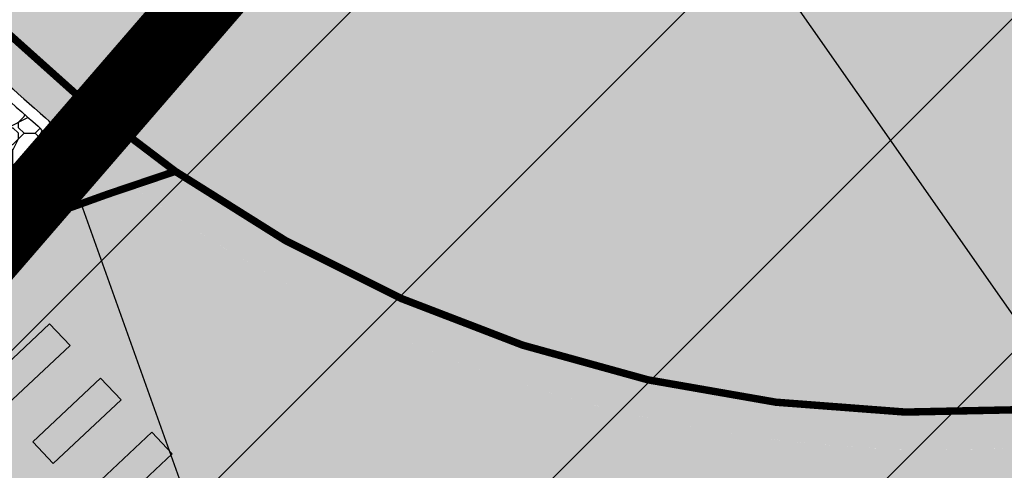
# Model space of a CAD drawing. Units: millimetres. Extents: x 1474 to 557623, y 859 to 6588792.
# Drawn here: x 9586 to 9599, y 11380 to 11386 of the extents above; entities that cross this region are included whole.
import ezdxf

# ---------------------------------------------------------------- set-up
doc = ezdxf.new("R2010")
doc.units = ezdxf.units.MM
doc.linetypes.add('DASHED', pattern=[19.049999999999997, 12.7, -6.35])
doc.linetypes.add('Tkm_923b', pattern=[2, 1, -1])
doc.layers.add('Level 1', color=24, linetype='Continuous', lineweight=0)
for name, color, linetype in [('OPT-tallinna väike ringtee', 1, 'Continuous'), ('tee', 252, 'Continuous'), ('TEE_LIIKLUSALA', 10, 'Continuous'), ('TL_katend_sillutis_munakivisillutis', 45, 'Continuous'), ('TL_L_kattemärgistus', 7, 'Continuous'), ('TL_tee_servajoon', 251, 'Continuous'), ('TL_tee_äk_ST_10cm', 251, 'Continuous')]:
    doc.layers.add(name, color=color, linetype=linetype)
doc.layers.add('TL_katend_AB_ST-3', color=7, linetype='Continuous', true_color=0xdfa9a4)
doc.layers.add('TL_katend_AB_ST-4', color=7, linetype='Continuous', true_color=0xd2c7a3)

# ---------------------------------------------------------------- blocks, each defined once
blk = doc.blocks.new('ringtee')
at = {"layer": 'TL_katend_AB_ST-3'}
h = blk.add_hatch(color=256, dxfattribs=at)
h.dxf.hatch_style = 1
edge = h.paths.add_edge_path()
edge.add_arc((547406.2726921098, 6584492.344374568), 1.993874096893705, 0, 360)
h.paths.add_polyline_path([(547083.4620066922, 6584310.412060495), (547083.5551009467, 6584310.384558525), (547083.5669202093, 6584310.465150359)])
h.paths.add_polyline_path([(547094.0515891754, 6584272.165531905), (547094.1049821487, 6584272.185048286), (547094.12629353, 6584272.181466128)])
h.paths.add_polyline_path([(547122.2738169223, 6584272.465239678), (547122.1682075997, 6584272.600845372), (547122.1541555398, 6584272.682669096)])
edge = h.paths.add_edge_path()
edge.add_line((547045.8021224332, 6584217.117866509), (546961.8340835843, 6584111.676872193))
edge.add_arc((546946.5800272357, 6584123.824454871), 19.50000000019422, 247.64787837223219, 321.46790277085205, ccw=False)
edge.add_line((546939.1642228627, 6584105.789604012), (546935.6042609332, 6584099.747432361))
edge.add_arc((546936.0349507942, 6584099.493740111), 0.4998534929256258, 60.8403104546349, 149.5003422695756, ccw=False)
edge.add_arc((546946.2721980197, 6584117.853667293), 20.52128248372895, 240.8569488774132, 290.8524302733375)
edge.add_arc((546953.9329604682, 6584097.742040062), 0.9999821434027842, -38.531817193803704, 110.8527103061947, ccw=False)
edge.add_line((546954.7152088444, 6584097.119102051), (546949.7292733128, 6584090.858124576))
edge.add_arc((546959.9845508933, 6584082.691324276), 13.1098186633877, 141.4679028464265, 171.3888356127463)
edge.add_arc((546946.0338289003, 6584084.803905939), 0.9999526121827824, 265.45255122378734, 351.3915153964188, ccw=False)
edge.add_line((546945.9545480042, 6584083.80710116), (546953.8923401561, 6584083.175825108))
edge.add_arc((546973.3569720048, 6584082.001897342), 19.49999998468481, 141.4679027487303, 176.5486255899748, ccw=False)
edge.add_line((546958.1029156729, 6584094.149480016), (547050.6571825049, 6584210.372438857))
edge.add_line((547050.6571825049, 6584210.372438857), (547045.8021224332, 6584217.117866509))
edge = h.paths.add_edge_path()
edge.add_arc((546926.0368394103, 6584578.925256196), 49.71977344703794, 173.0754505145961, 202.4451092545197)
edge.add_arc((546926.0368832577, 6584578.925150284), 49.71977353542107, 173.0739711326124, 202.4449771575377, ccw=False)
edge.add_arc((546858.4412535588, 6584588.019238397), 18.50000033083611, 350.3546546645113, 350.35832546337656, ccw=False)
edge = h.paths.add_edge_path()
edge.add_line((546846.541831924, 6584573.766058663), (546846.496884129, 6584573.891886905))
edge.add_arc((546858.4412537182, 6584588.019237481), 18.49999997803127, 229.3778670217596, 229.7862024941991, ccw=False)
edge.add_arc((546846.0709717954, 6584573.597860137), 0.5000000048848218, 19.65751415337752, 49.377866865795625, ccw=False)
edge = h.paths.add_edge_path()
edge.add_arc((546832.3684091972, 6584531.21716742), 50.50000013234288, 38.02297316763367, 48.91004575741735)
edge.add_arc((546866.1262013314, 6584570.101646358), 1.000000001381793, 118.13591066186709, 235.4576747020794, ccw=False)
edge.add_arc((546858.4412537143, 6584588.01923747), 18.4999999908726, 292.9490607243086, 293.2023972652283)
edge.add_arc((546866.1299533545, 6584570.099050947), 1.000000001607244, 113.5821089492609, 222.8351845420069)
edge.add_arc((546832.3682118157, 6584531.217419923), 50.50000008723858, 38.022609543389024, 49.1539887210306, ccw=False)
edge = h.paths.add_edge_path()
edge.add_arc((546853.3031750355, 6584559.10273936), 9.499999896368108, 56.61587336045022, 103.0085758739541)
edge.add_arc((546853.3030953597, 6584559.102720842), 9.500000005000672, 56.84053914915887, 103.00808253027702, ccw=False)
edge.add_arc((546831.424253888, 6584525.616659624), 49.50000000562471, 56.7973563257122, 56.84053937664481, ccw=False)
edge = h.paths.add_edge_path()
edge.add_arc((546920.6760686557, 6584582.262396946), 50.49999995913718, 202.0265323168196, 202.0520841963956)
edge.add_arc((546872.945468377, 6584562.927452472), 0.9980609833029289, 22.05420510428037, 22.62478138659141)
edge.add_line((546873.866722496, 6584563.311401133), (546873.8620493652, 6584563.323083501))
blk = doc.blocks.new('E_501_TEE_A_ACAD_1_FMEBLC8')
at = {"linetype": 'DASHED', "ltscale": 0.3, "true_color": 0x939598, "transparency": 33554687}
h = blk.add_hatch(color=252, dxfattribs=at)
h.dxf.hatch_style = 1
h.paths.add_polyline_path([(268.8845000006258, 294.7220000009984), (267.9555000029504, 291.1699999999255), (265.5615000016987, 288.1399999987334), (229.7954999990761, 245.9680000003427), (189.7745000012219, 198.7669999990612), (174.3354999981821, 179.7990000005811), (171.6285000033677, 176.4729999992996), (152.3705000020564, 152.8129999991506), (140.4494999982417, 138.1679999995977), (129.5575000010431, 125.1199999991804), (126.917500000447, 121.9570000004023), (91.00449999794364, 78.93799999915063), (83.07049999758601, 69.43399999849498), (75.32550000026822, 60.27999999932945), (67.14749999716878, 50.49499999918044), (65.09550000354648, 48.05500000156462), (60.74250000342727, 42.87699999846518), (39.0025000013411, 17.02000000141561), (31.72650000080466, 8.365000000223517), (22.04750000312924, -3.14500000141561), (17.23750000074506, -8.737999999895692), (-2.042500000447035, -31.15499999932945), (-8.703499998897314, -38.90000000037253), (-12.16549999639392, -42.92499999888241), (-16.3965000025928, -47.84399999864399), (-22.71449999883771, -55.81400000117719), (-27.61549999937415, -61.81400000117719), (-30.28849999979138, -65.57500000111759), (-30.55149999633431, -67.89899999834597), (-29.48249999806285, -70.30500000156462), (-19.64449999853969, -84.7240000013262), (-12.52050000056624, -95.41799999959767), (-5.346499998122454, -106.2139999996871), (5.459500003606081, -124.8300000000745), (17.64550000056624, -147.7550000008196), (29.49650000408292, -170.7330000009388), (32.6495000012219, -176.0319999996573), (38.46550000086427, -185.8050000015646), (41.74650000408292, -190.6650000009686), (51.72450000420213, -205.448999999091), (64.24650000408292, -221.64100000076), (69.7445000000298, -227.2909999992698), (75.20950000360608, -229.2829999979585), (78.59550000354648, -229.2849999982864), (88.72250000014901, -239.4639999996871), (88.24550000205636, -243.7929999995977), (89.97050000354648, -248.1469999980181), (114.5484999977052, -270.7449999991804), (125.0924999974668, -280.4399999994785), (132.4075000025332, -285.8129999991506), (135.5405000038445, -287.6830000001937), (139.8335000015795, -289.1029999982566), (142.6055000014603, -289.4539999980479), (144.7554999999702, -288.9029999990016), (149.5934999994934, -292.6630000006407), (153.5465000011027, -295.7359999995679), (153.5255000032485, -301.1390000004321), (155.7724999971688, -306.816000001505), (160.6844999976456, -311.0360000003129), (171.5205000005662, -316.5319999996573), (187.4134999997914, -330.1399999987334), (197.3974999971688, -338.1069999989122), (209.7645000033081, -342.5840000007302), (213.7975000031292, -342.3719999995083), (243.6414999999106, -305.4179999995977), (246.9805000014603, -300.6679999995977), (264.4475000016391, -279.6359999980778), (265.8424999974668, -277.9049999993294), (269.6165000014007, -273.2220000009984), (269.2605000026524, -270.2409999985248), (268.7844999991357, -268.4949999991804), (267.1964999996126, -267.3829999994487), (264.9745000042021, -270.5580000001937), (245.4475000016391, -254.8419999983162), (263.3874999992549, -232.8959999997169), (276.890499997884, -243.8879999984056), (282.1195000000298, -248.6509999986738), (273.7055000029504, -259.1280000004917), (274.3405000008643, -260.0809999983758), (275.9274999983609, -260.7160000000149), (279.5875000022352, -260.8509999979287), (310.6425000019372, -222.3190000001341), (309.265499997884, -217.5360000003129), (307.3605000041425, -214.996000001207), (188.6105000041425, -120.5470000002533), (152.2085000015795, -91.593999998644), (154.5304999984801, -88.9550000000745), (156.8654999993742, -86.30199999921024), (235.6135000027716, -149.0010000001639), (313.0755000002682, -210.7620000001043), (315.4035000018775, -211.8210000004619), (318.6065000034869, -212.4370000008494), (358.3965000025928, -163.0679999981076), (360.3424999974668, -164.593999998644), (363.5054999999702, -167.4759999979287), (271.4784999974072, -284.573999999091), (237.5054999999702, -328.2180000003427), (230.4395000003278, -335.8340000007302), (220.097500000149, -346.9390000011772), (212.3424999974668, -355.9850000012666), (201.2514999993145, -366.6940000001341), (193.3384999968112, -375.4999999981374), (175.8715000040829, -396.8140000011772), (151.2804999984801, -424.9209999982268), (141.5295000039041, -438.5869999993593), (133.0114999972284, -447.3580000009388), (129.9054999984801, -445.5329999979585), (126.5725000016391, -444.0279999990016), (136.1395000033081, -434.0910000000149), (145.8085000030696, -420.538999998942), (169.9204999990761, -393.6300000008196), (188.1624999977648, -371.8069999981672), (190.9705000035465, -368.323999999091), (195.6624999977648, -362.4799999985844), (196.1734999977052, -359.5090000014752), (195.3064999990165, -355.253999998793), (193.5615000016987, -351.3820000011474), (191.1315000019968, -348.7200000006706), (186.3965000025928, -344.9639999996871), (176.9955000020564, -338.551000000909), (174.3134999983013, -338.2000000011176), (170.874500002712, -338.9509999994189), (164.0735000036657, -333.0699999984354), (163.3834999985993, -329.6069999989122), (161.8415000028908, -325.1100000012666), (154.1985000036657, -318.6480000000447), (134.8035000003874, -301.9870000015944), (128.8864999972284, -296.8939999993891), (121.6395000033081, -295.8650000002235), (116.250499997288, -297.9300000015646), (112.2284999974072, -300.9830000009388), (105.7535000033677, -306.808999998495), (94.07449999824166, -316.3650000002235), (78.67449999973178, -327.9669999983162), (77.76149999722838, -331.4999999981374), (78.92049999907613, -334.906000001356), (80.88649999722838, -338.6749999988824), (81.12649999931455, -342.5699999984354), (80.09450000151992, -344.6419999990612), (78.2554999999702, -345.863999998197), (76.64350000396371, -345.6239999998361), (73.64550000056624, -343.5620000008494), (69.14849999919534, -340.6509999986738), (66.72949999943376, -340.1699999999255), (63.8534999974072, -341.2719999980181), (58.22149999812245, -345.3030000012368), (52.93650000169873, -349.6980000007898), (45.44350000098348, -355.4309999998659), (42.64749999716878, -351.0770000014454), (42.15650000050664, -347.8809999991208), (41.52249999716878, -344.128999998793), (42.59050000086427, -342.3389999996871), (44.8534999974072, -340.1579999979585), (55.13450000062585, -332.0820000004023), (59.75950000062585, -328.4480000007898), (85.58650000020862, -308.1589999999851), (87.58050000295043, -306.5789999980479), (96.00650000199676, -299.906000001356), (98.82849999889731, -301.1049999985844), (100.9005000032485, -300.8560000006109), (103.0865000002086, -300.363999998197), (105.0395000018179, -298.5329999979585), (107.1074999980628, -296.3369999993593), (109.1725000031292, -293.288999998942), (109.9714999981225, -290.4870000015944), (110.4194999970496, -288.2790000010282), (110.9005000032485, -285.9040000010282), (110.8944999985397, -283.4009999986738), (109.9965000040829, -281.5169999990612), (107.1285000033677, -278.3149999994785), (100.9705000035465, -271.8419999983162), (90.57550000026822, -262.5770000014454), (84.4864999987185, -258.301000000909), (81.25750000402331, -257.7970000002533), (79.81450000032783, -259.253999998793), (76.11549999937415, -262.988999998197), (69.61350000277162, -256.0259999986738), (72.88250000402331, -252.6419999990612), (64.00750000402331, -243.3870000001043), (61.43549999967217, -240.6469999980181), (56.73450000211596, -235.6379999984056), (46.30249999836087, -222.7249999996275), (37.75849999859929, -211.288999998942), (30.93350000306964, -200.8849999997765), (27.25350000336766, -203.7249999996275), (23.43250000104308, -199.1379999984056), (19.86449999734759, -194.8560000006109), (26.55350000038743, -187.5829999987036), (26.92749999836087, -185.8179999981076), (20.74850000068545, -175.5869999993593), (15.79250000044703, -165.9779999982566), (8.78550000116229, -152.3930000010878), (-3.282500002533197, -129.6879999991506), (-13.8424999974668, -111.496000001207), (-20.84649999812245, -100.9579999987036), (-27.90049999579787, -90.36799999885261), (-36.21550000086427, -78.496000001207), (-41.72250000014901, -70.40799999795854), (-44.7525000013411, -67.83499999903142), (-46.21849999949336, -71.378999998793), (-48.62149999663234, -77.59300000034273), (-51.59750000014901, -85.0259999986738), (-54.92449999973178, -90.14699999801815), (-59.28650000318885, -95.39199999906123), (-68.01449999585748, -105.0299999993294), (-76.17250000312924, -111.8670000005513), (-89.22650000080466, -121.0620000008494), (-103.1334999985993, -130.1309999991208), (-105.0454999990761, -127.198999999091), (-106.957499999553, -124.2669999990612), (-93.19249999895692, -115.2709999997169), (-76.43250000104308, -101.9209999982268), (-66.60449999943376, -91.99200000055134), (-58.35749999806285, -80.26699999906123), (-53.91150000318885, -68.96699999831617), (-52.73450000211596, -61.24800000153482), (-52.56550000235438, -57.31499999947846), (-52.57049999758601, -55.29900000058115), (-52.57349999621511, -53.91799999959767), (-52.89749999716878, -52.24200000055134), (-61.6385000012815, -38.38700000010431), (-84.29350000247359, -5.731999998912215), (-91.16949999704957, 5.160000002011657), (-98.3804999999702, 16.58400000073016), (-99.9754999987781, 19.95200000144541), (-119.4955000020564, 52.30700000189245), (-126.4864999987185, 60.15699999965727), (-131.1425000019372, 63.63200000114739), (-135.8874999992549, 66.66000000201166), (-141.7874999977648, 70.85400000028312), (-144.0285000018775, 73.86799999885261), (-146.4665000028908, 79.20900000073016), (-146.6034999974072, 82.41900000162423), (-149.5964999981225, 82.9660000000149), (-153.1214999966323, 83.19800000078976), (-149.4885000027716, 90.96199999935925), (-176.7244999967515, 133.6509999986738), (-180.6654999963939, 139.8279999997467), (-187.7335000000894, 150.9049999993294), (-190.0034999959171, 154.4749999996275), (-192.125499997288, 156.6879999991506), (-197.0954999960959, 164.9540000017732), (-201.027499999851, 172.371000001207), (-211.8864999972284, 188.0490000005811), (-219.3794999979436, 192.1710000019521), (-284.4285000003874, 143.5640000011772), (-285.7914999984205, 135.6480000000447), (-275.2134999968112, 119.2059999983758), (-261.8724999986589, 98.69600000046194), (-268.6315000019968, 93.22800000198185), (-272.4545000009239, 91.56000000052154), (-294.0144999958575, 127.2359999995679), (-295.1205000020564, 128.4660000000149), (-296.6434999965131, 128.6650000009686), (-298.6964999996126, 128.4570000004023), (-301.5535000003874, 126.9170000012964), (-304.4904999993742, 131.5059999991208), (-301.4784999974072, 133.0099999997765), (-300.9475000016391, 135.156000001356), (-300.7754999957979, 138.441000001505), (-303.5444999970496, 143.0299999993294), (-311.4134999997914, 142.3180000018328), (-312.8454999960959, 144.5539999995381), (-314.06950000301, 146.4579999987036), (-298.5294999964535, 149.3309999983758), (-294.0915000028908, 151.836000001058), (-293.2314999960363, 153.5279999990016), (-293.0954999960959, 155.948999999091), (-293.4354999996722, 158.39100000076), (-287.9754999987781, 162.4940000008792), (-285.6125000007451, 160.6100000012666), (-283.6825000010431, 159.4709999989718), (-257.7565000019968, 179.6729999985546), (-223.9564999975264, 207.01600000076), (-222.2664999999106, 210.2379999998957), (-222.5404999963939, 212.7409999985248), (-259.0575000010431, 269.0609999988228), (-260.8784999959171, 271.2900000009686), (-263.4934999980032, 269.926000000909), (-266.2534999959171, 274.2570000011474), (-264.5344999991357, 275.7649999987334), (-268.4424999989569, 280.5499999988824), (-270.6624999977648, 283.2730000000447), (-331.69450000301, 234.761000001803), (-347.957499999553, 223.2700000014156), (-349.070499997586, 216.7209999989718), (-351.5194999985397, 214.7240000013262), (-355.7715000025928, 211.4210000019521), (-361.9534999988973, 221.0470000002533), (-363.5054999999702, 223.4639999996871), (-357.5604999996722, 227.9170000012964), (-333.984500002116, 245.7200000006706), (-275.8244999982417, 291.6870000008494), (-302.1514999978244, 331.9740000013262), (-303.0915000028908, 332.0140000004321), (-310.4924999959767, 343.6150000002235), (-300.4484999962151, 346.9240000005811), (-297.0465000011027, 348.0449999999255), (-254.9075000025332, 376.0680000018328), (-252.7895000018179, 378.9579999987036), (-245.6584999971092, 384.3990000020713), (-239.6825000010431, 375.0649999994785), (-234.7984999977052, 367.3309999983758), (-247.8225000016391, 358.6170000005513), (-272.777499999851, 341.9240000005811), (-273.4405000023544, 342.6980000007898), (-281.3375000022352, 337.9769999999553), (-284.4534999988973, 342.371000001207), (-286.777499999851, 340.5600000005215), (-288.1125000007451, 338.1430000010878), (-288.7314999960363, 335.1019999999553), (-288.3674999959767, 332.5999999996275), (-264.4115000031888, 296.003999998793), (-258.9974999986589, 287.3450000006706), (-250.5114999972284, 274.2200000006706), (-247.5135000012815, 274.0820000004023), (-244.9934999980032, 275.0050000008196), (-240.3995000012219, 278.6370000001043), (-236.8384999968112, 273.0849999990314), (-240.3934999965131, 270.4509999994189), (-244.9695000015199, 267.066000001505), (-244.8134999983013, 266.1239999998361), (-217.6495000012219, 223.3899999987334), (-214.8674999959767, 219.1060000006109), (-201.8155000023544, 222.1899999994785), (-143.81950000301, 265.4700000006706), (-129.2745000012219, 276.5000000018626), (-118.6865000016987, 285.9309999998659), (-113.4145000018179, 291.2830000016838), (-114.0934999994934, 294.4630000013858), (-106.9524999968708, 300.9220000002533), (-104.8824999965727, 299.5530000012368), (-102.7324999980628, 301.6370000001043), (-98.2335000000894, 305.0479999985546), (-100.0734999962151, 307.4590000007302), (-96.71849999949336, 310.7370000015944), (-94.02949999645352, 308.0000000018626), (-67.73850000277162, 332.531000001356), (-68.08750000223517, 334.3560000006109), (-68.66649999842048, 335.816000001505), (-70.05249999836087, 337.5169999990612), (-67.30450000241399, 340.2240000013262), (-59.23249999806285, 347.8219999987632), (-55.80149999633431, 344.4080000016838), (-37.87050000205636, 360.7240000013262), (-18.25449999794364, 380.3120000008494), (-15.22250000014901, 383.6269999984652), (-17.46849999949336, 387.1710000019521), (-11.9974999986589, 392.3690000008792), (-8.621499996632338, 389.5429999995977), (10.8424999974668, 408.73399999924), (24.02649999782443, 421.9080000016838), (21.95550000295043, 424.9190000016242), (26.54849999770522, 429.3750000018626), (29.72949999943376, 427.0010000001639), (46.67950000241399, 444.2960000019521), (50.49650000408292, 446.6830000001937), (50.58849999681115, 446.7400000002235), (54.50149999931455, 447.3580000009388), (57.15149999782443, 446.39100000076), (160.5454999990761, 374.5050000008196), (212.8684999980032, 336.0999999996275), (261.4054999984801, 302.7200000006706)])
h.paths.add_polyline_path([(126.3974999971688, 333.7669999990612), (115.2015000022948, 323.011000001803), (105.6465000025928, 313.8309999983758), (100.0674999989569, 308.3479999992996), (92.44450000301003, 300.8569999989122), (91.66249999776483, 298.6060000006109), (83.99250000342727, 291.6890000011772), (82.26249999925494, 291.0920000020415), (71.87150000408292, 280.9890000019222), (44.53849999979138, 254.7379999998957), (44.53550000116229, 253.3180000018328), (35.00650000199676, 244.5849999990314), (6.019499998539686, 216.2599999997765), (-25.1275000013411, 185.726000001654), (-38.62949999794364, 172.8939999993891), (-54.02050000056624, 157.3970000017434), (-52.28950000181794, 155.8180000018328), (-60.67250000312924, 146.6679999995977), (-65.04849999770522, 146.9009999986738), (-94.60250000283122, 117.8950000014156), (-97.43250000104308, 116.0900000017136), (-101.4904999993742, 110.2550000008196), (-104.7055000029504, 103.7570000011474), (-108.0135000012815, 94.15800000168383), (-109.3864999972284, 84.1699999999255), (-110.7265000008047, 78.56699999980628), (-112.5844999961555, 74.2649999987334), (-113.9765000008047, 69.59000000171363), (-114.1854999996722, 66.22600000165403), (-113.7415000014007, 63.94899999909103), (-112.1774999983609, 60.18799999915063), (-105.3585000000894, 47.99600000120699), (-91.17150000110269, 24.70200000144541), (-88.60150000080466, 21.43799999915063), (-86.10649999603629, 19.88600000180304), (-84.36849999800324, 19.02000000141561), (-80.89749999716878, 18.54600000195205), (-76.55750000104308, 18.99200000055134), (-73.08549999818206, 20.93000000156462), (-72.66050000116229, 20.47999999858439), (-68.04350000247359, 15.58699999935925), (-66.45150000229478, 14.10100000165403), (-69.19350000098348, 12.06299999915063), (-71.8695000000298, 9.643999999389052), (-73.46950000151992, 5.884999999776483), (-73.64049999788404, 2.57799999974668), (-72.73850000277162, -0.9960000012069941), (-69.68449999764562, -7.334999999031425), (-52.6275000013411, -31.39300000108778), (-49.8504999987781, -33.79999999888241), (-46.6304999999702, -34.7759999986738), (-40.89550000056624, -40.5719999987632), (-37.04650000110269, -43.06600000150502), (-33.82749999687076, -43.59399999864399), (-29.93950000032783, -42.81900000013411), (-27.12050000205636, -41.64599999971688), (-25.07449999824166, -40.44499999843538), (-20.25849999859929, -36.14300000108778), (-16.2474999986589, -31.39599999971688), (-9.715500000864267, -23.21399999968708), (5.616500001400709, -4.128000000491738), (12.9754999987781, 4.588000001385808), (19.19149999693036, 12.00999999977648), (41.32250000163913, 38.3219999987632), (57.07650000229478, 57.05899999849498), (64.31950000301003, 65.67299999855459), (79.78349999710917, 84.06499999947846), (99.9894999973476, 107.9740000013262), (118.1304999999702, 129.2000000011176), (133.8724999986589, 148.176000000909), (140.3974999971688, 156.0429999995977), (143.4065000005066, 159.5800000000745), (162.2675000019372, 181.7530000004917), (166.5845000036061, 184.5840000007302), (168.4145000018179, 187.0050000008196), (182.5384999997914, 205.6830000001937), (186.0355000011623, 209.8679999988526), (186.8925000019372, 210.8939999993891), (215.9464999996126, 245.6650000009686), (255.2104999981821, 292.656000001356), (257.8625000007451, 291.0790000017732), (258.1215000040829, 293.2700000014156), (258.0255000032485, 296.1019999999553), (256.8134999983013, 297.3820000011474), (226.31950000301, 318.3530000019819), (208.8164999969304, 330.3899999987334), (162.457499999553, 364.2249999996275), (158.499500002712, 364.6080000009388)], flags=16)
h.paths.add_polyline_path([(-124.5435000024736, 75.21800000034273), (-121.4004999957979, 77.31900000013411), (-119.2994999997318, 80.46199999935925), (-118.5624999962747, 84.1699999999255), (-119.2994999997318, 87.87800000049174), (-121.3995000012219, 91.02200000174344), (-124.5435000024736, 93.12199999950826), (-128.2514999993145, 93.8600000012666), (-131.9594999961555, 93.12300000153482), (-135.1034999974072, 91.02200000174344), (-137.2034999988973, 87.878999998793), (-137.9414999969304, 84.17100000195205), (-137.2034999988973, 80.46300000138581), (-135.1034999974072, 77.31900000013411), (-131.9604999981821, 75.21800000034273), (-128.2525000013411, 74.48100000061095)], flags=16)
h.paths.add_polyline_path([(58.37450000271201, 436.9810000006109), (55.72450000420213, 437.3199999984354), (52.25449999794364, 434.3569999989122), (40.8504999987781, 423.3760000001639), (40.3775000013411, 421.7869999986142), (32.93449999764562, 414.1500000003725), (31.18849999830127, 413.9870000015944), (23.13250000402331, 406.4619999993593), (10.91349999979138, 395.0479999985546), (10.60150000080466, 392.823999999091), (2.364499997347593, 384.8670000005513), (1.253500003367662, 385.0240000020713), (-9.750499997287989, 374.3980000000447), (-44.78349999710917, 340.8320000004023), (-83.21349999681115, 304.573999999091), (-95.02649999782443, 293.4289999995381), (-120.6554999984801, 270.1569999996573), (-133.5934999994934, 259.8450000006706), (-123.8134999983013, 250.6650000009686), (-140.8434999994934, 233.7750000003725), (-148.7595000006258, 225.6260000001639), (-153.6315000019968, 230.2130000013858), (-159.8625000007451, 225.7370000015944), (-175.9924999959767, 215.3259999994189), (-191.3544999994338, 205.4110000003129), (-160.9915000014007, 158.3670000005513), (-157.8864999972284, 152.8919999990612), (-164.2464999966323, 148.3549999985844), (-165.2694999985397, 146.5559999998659), (-165.7415000014007, 144.6109999995679), (-165.6624999977648, 141.9700000006706), (-163.820499997586, 138.7099999990314), (-154.9594999961555, 127.0990000013262), (-146.2284999974072, 117.7070000004023), (-137.0025000013411, 110.1490000020713), (-133.3684999980032, 107.2160000000149), (-130.4564999975264, 105.6930000018328), (-127.3255000002682, 104.6170000005513), (-123.6605000011623, 104.4469999987632), (-120.0105000026524, 105.6789999995381), (-117.1064999960363, 107.1399999987334), (-114.5475000031292, 109.0979999992996), (-95.85649999603629, 127.4799999985844), (-90.84850000217557, 132.3769999984652), (-91.06850000098348, 134.718999998644), (-92.02649999782443, 135.9709999989718), (-82.95550000295043, 144.6439999993891), (-71.23450000211596, 155.8899999987334), (-64.45450000092387, 162.4590000007302), (-36.93250000104308, 189.1250000018626), (-8.559499997645617, 217.3679999988526), (-2.380499999970198, 222.8600000012666), (25.17749999836087, 249.433999998495), (31.37050000205636, 255.4619999993593), (48.44050000235438, 272.1710000019521), (55.8534999974072, 279.4240000005811), (69.8424999974668, 292.7440000008792), (76.29849999770522, 298.9330000001937), (72.99049999937415, 302.5050000008196), (81.86250000074506, 310.9989999998361), (85.5215000025928, 307.7740000020713), (92.96049999818206, 314.9049999993294), (90.16750000044703, 318.5499999988824), (98.8504999987781, 326.8549999985844), (102.5444999970496, 324.0930000003427), (108.2855000011623, 329.5959999989718), (109.9875000007451, 327.9879999998957), (136.4145000018179, 353.6600000020117), (135.0934999994934, 357.4350000005215), (133.3944999985397, 359.7000000011176), (138.8684999980032, 365.1740000005811), (142.6435000039637, 362.7200000006706), (143.5875000022352, 362.1540000010282), (151.3265000022948, 369.51600000076), (151.5505000017583, 372.0730000007898)], flags=16)
at = {"layer": 'TEE_LIIKLUSALA', "color": 0}
blk.add_polyline3d([(8.78550000116229, -152.3930000010878, 38.87799999999697), (-3.282500002533197, -129.6879999991506, 38.93799999999464), (-13.8424999974668, -111.496000001207, 38.88999999999942), (-20.84649999812245, -100.9579999987036, 38.84399999999732), (-27.90049999579787, -90.36799999885261, 38.8579999999929), (-36.21550000086427, -78.496000001207, 38.78599999999278), (-41.72250000014901, -70.40799999795854, 38.8179999999993), (-44.7525000013411, -67.83499999903142, 38.9030000000057), (-46.21849999949336, -71.378999998793, 38.85499999999593), (-48.62149999663234, -77.59300000034273, 38.79200000000128), (-51.59750000014901, -85.0259999986738, 38.6140000000014), (-54.92449999973178, -90.14699999801815, 38.5109999999986), (-59.28650000318885, -95.39199999906123, 38.44899999999325), (-68.01449999585748, -105.0299999993294, 38.39100000000326), (-76.17250000312924, -111.8670000005513, 38.44599999999627)], dxfattribs=at)
blk = doc.blocks.new('väike ringtee')
at = {"layer": 'TL_katend_AB_ST-3'}
h = blk.add_hatch(color=256, dxfattribs=at)
h.dxf.hatch_style = 1
edge = h.paths.add_edge_path(flags=16)
edge.add_arc((547104.7948412625, 6584294.525099609), 12, 0, 360)
edge = h.paths.add_edge_path(flags=16)
edge.add_arc((547084.1928877248, 6584311.09457841), 1.0000088940917, 97.02003417445333, 223.0402406435723)
edge.add_arc((547055.066562619, 6584283.894920716), 38.85176889342414, 31.531431098010387, 43.040941455840425, ccw=False)
edge.add_arc((547088.6081768604, 6584304.474566707), 0.500000000084913, 211.5314311303669, 328.4221791990142)
edge.add_arc((547104.7889916048, 6584294.529618811), 18.49265001174353, 136.1990136638931, 148.4246170518141, ccw=False)
edge.add_arc((547090.7201748958, 6584308.021534941), 1.000000000296937, 316.2014514953959, 425.5199616333239)
edge.add_arc((547102.5278755749, 6584333.955108998), 27.49512341978955, 233.2794278646764, 245.5199616544757, ccw=False)
edge.add_arc((547085.1913147166, 6584310.713748457), 1.500000001425039, 53.27942788597141, 97.01954324966009)
edge.add_line((547085.0080028846, 6584312.202505246), (547084.0706702459, 6584312.087090715))
edge = h.paths.add_edge_path(flags=17)
edge.add_arc((547055.0665625548, 6584283.894920681), 38.85176897023918, 343.8416012214674, 351.4624239090137)
edge.add_arc((547094.4767226493, 6584277.978606679), 0.9999999998353561, 58.053019218466204, 171.4624239064788, ccw=False)
edge.add_arc((547104.7940907535, 6584294.523654892), 18.49837698367066, 238.0526239471828, 247.045731108344)
edge.add_arc((547097.3847909309, 6584277.029638651), 0.5000000025999523, -41.53348917520373, 67.04533548778232, ccw=False)
edge.add_arc((547113.1047254635, 6584263.105426534), 20.50000058788933, 138.4665104868758, 141.46790270539)
edge.add_line((547097.0684093699, 6584275.875962554), (547094.12629353, 6584272.181466128))
edge.add_arc((547093.3440330214, 6584272.804424731), 1.000004462389888, 163.8418926007874, 321.4676928828376, ccw=False)
edge = h.paths.add_edge_path(flags=16)
edge.add_line((547122.2738169223, 6584272.465239678), (547119.4933004889, 6584274.524313099))
edge.add_arc((547089.4396660088, 6584233.940707021), 50.50000027431773, 53.47870798034369, 59.4620718091692)
edge.add_arc((547115.6072604123, 6584278.297296531), 1.000000015322398, 123.6751160883677, 239.4620704171026, ccw=False)
edge.add_arc((547104.7966414969, 6584294.522928204), 18.4971947707912, 303.6742035718673, 315.6475104636986)
edge.add_arc((547118.3416426922, 6584281.206684148), 0.499995537624495, 20.012606133429927, 129.5739407775761, ccw=False)
edge.add_arc((547152.4132317478, 6584293.244810271), 35.63573982435329, 199.4514982291482, 214.3275382504357)
edge.add_arc((547122.5712885143, 6584272.867123556), 0.4999999997113997, -126.50858191522781, 34.31514452934988, ccw=False)
edge = h.paths.add_edge_path()
edge.add_line((546903.5636696953, 6584513.214492993), (546897.3619898191, 6584507.869012035))
edge.add_line((546897.3619898191, 6584507.869012035), (546874.936356642, 6584549.216382178))
edge.add_arc((546831.424253719, 6584525.616659743), 49.49999999822541, 28.47414032285901, 56.84053913760327)
edge.add_arc((546853.3030953596, 6584559.102720842), 9.500000004946033, 56.84053914915889, 103.008082529593)
edge.add_arc((546862.3066352868, 6584520.129188823), 49.49999912085875, 103.0080825214238, 105.9541493024403)
edge.add_line((546848.7006684314, 6584567.72254528), (546846.541831924, 6584573.766058663))
edge.add_arc((546846.0709717994, 6584573.59786014), 0.5000000000829271, 19.65751400893774, 49.37786701173853)
edge.add_arc((546858.441253739, 6584588.019237482), 18.4999999922295, 229.3778669749257, 293.2023971802017)
edge.add_arc((546866.1299533545, 6584570.099050947), 1.000000001607244, 113.5821089492609, 222.8351845420069)
edge.add_arc((546832.3682122135, 6584531.217419668), 50.50000002010974, 38.02261004960059, 49.15398925179778, ccw=False)
edge.add_arc((546872.9454683763, 6584562.927452474), 0.9980609832309248, 217.2000150375074, 382.6247812698946)
edge.add_line((546873.8667224961, 6584563.311401133), (546873.7879146299, 6584563.508413054))
edge.add_arc((546920.6757332542, 6584582.264277872), 50.50000000395986, 190.1119580806257, 201.8021862457425, ccw=False)
edge.add_arc((546870.4679387868, 6584573.310095884), 0.4999999993811629, 10.11195799533607, 129.2705788315494)
edge.add_arc((546858.4412537143, 6584588.019237503), 18.50000002744978, 309.2705787473811, 350.3583281124616)
edge.add_arc((546926.0368832569, 6584578.925150285), 49.71977353497613, 173.0739711336131, 202.4449771589906)
edge.add_arc((547156.8283451893, 6584674.452464567), 299.5000000540239, 202.4785574661092, 208.4741403246418)
edge.add_line((546893.5581466431, 6584531.662224741), (546903.5636696953, 6584513.214492993))
edge = h.paths.add_edge_path()
edge.add_arc((547098.329192935, 6584333.713734468), 19.99999998356727, 219.5013557973344, 241.04659503817362, ccw=False)
edge.add_line((547082.8970023163, 6584320.991804895), (547075.9047562121, 6584329.473668759))
edge.add_arc((547052.7564702098, 6584310.390774317), 30.00000008530101, 39.50135582925227, 50.1210110716794)
edge.add_line((547071.9915180492, 6584333.412784215), (547062.1339591303, 6584341.648842585))
edge.add_arc((547049.3105939713, 6584326.300836072), 19.99999994806983, 50.12101106214175, 63.6167443817894)
edge.add_line((547058.1980618138, 6584344.21766931), (547053.0418144502, 6584346.775374796))
edge.add_arc((547070.8167502296, 6584382.609041416), 40.00000006729721, 230.1210110870517, 243.6167443526729, ccw=False)
edge.add_line((547045.1700198152, 6584351.913028248), (546996.3955922372, 6584392.664398422))
edge.add_arc((547183.9373081584, 6584617.128994367), 292.5000000746049, 221.5385182026315, 230.1210110784235, ccw=False)
edge.add_line((546964.9981060878, 6584423.165400256), (546944.7285859596, 6584446.044913206))
edge.add_arc((547065.0702363461, 6584552.658524686), 160.7749202164065, 208.4742760735032, 221.538518199189, ccw=False)
edge.add_line((546923.744056822, 6584476.006806169), (546919.6434019558, 6584483.567408503))
edge.add_arc((547930.5281534435, 6583393.230357215), 1486.849981068073, 132.8345390677717, 133.1529902986983)
edge.add_line((546913.5989291983, 6584477.932076158), (546916.7114638893, 6584472.193325195))
edge.add_arc((547183.9373080977, 6584617.128994309), 303.9999999911877, 208.4741403258125, 230.1210110802872)
edge.add_line((546989.0221572546, 6584383.839294652), (546997.901531767, 6584376.42051609))
edge.add_arc((546992.7721856884, 6584370.281313466), 8.000000003007733, -20.566112410288724, 50.12101106428162, ccw=False)
edge.add_line((547000.2623254412, 6584367.471009829), (546999.4259999999, 6584365.242))
edge.add_line((546999.4259999999, 6584365.242), (547006.8291492936, 6584359.056617775))
edge.add_line((547006.8291492936, 6584359.056617775), (547009.2445998475, 6584360.366046233))
edge.add_arc((547013.057249742, 6584353.333002741), 7.999999999167047, 50.12101107684259, 118.4623542215156, ccw=False)
edge.add_line((547018.1865958167, 6584359.472205362), (547073.2532319597, 6584313.463651594))
edge.add_line((547073.2532319597, 6584313.463651594), (547098.9196377639, 6584270.976941957))
edge.add_arc((547106.3511011138, 6584265.058888854), 9.500000002522683, 68.8342781078943, 141.4679027587633, ccw=False)
edge.add_arc((547091.9084320257, 6584227.757289646), 49.49999992608429, 53.478707950797684, 68.83427810884632, ccw=False)
edge.add_line((547121.3669448475, 6584267.537259669), (547138.2352335296, 6584255.045679161))
edge.add_line((547138.2352335296, 6584255.045679161), (547142.9962053022, 6584261.474765236))
edge.add_line((547142.9962053022, 6584261.474765236), (547139.3236731665, 6584264.194408687))
edge.add_arc((547162.913454862, 6584296.049404687), 39.63859950387288, 167.377366676475, 233.47870793398351, ccw=False)
edge.add_line((547124.2328999519, 6584304.711577768), (547119.1715960043, 6584306.397164736))
edge.add_arc((547119.487568274, 6584307.345933162), 1.000000000457872, 221.107862103253, 251.58048120467458, ccw=False)
edge.add_arc((547104.7948413198, 6584294.525099669), 18.4999999176588, 41.10786211646859, 52.55063687899659)
edge.add_arc((547116.3479820567, 6584309.609029396), 0.5000000012489011, 208.5581360305455, 232.55063676244998, ccw=False)
edge.add_line((547115.9088158036, 6584309.370004286), (547112.6419404985, 6584315.372308314))
edge.add_arc((547101.4719111584, 6584339.393189729), 26.49098524834973, 241.0454975016352, 294.93905421720393, ccw=False)
h = blk.add_hatch(color=256, dxfattribs=at)
h.dxf.hatch_style = 1
edge = h.paths.add_edge_path()
edge.add_arc((546862.3066355161, 6584520.129187946), 49.50000002656908, 105.95414927897701, 128.5194404064227, ccw=False)
edge.add_line((546848.7006684312, 6584567.72254528), (546846.541831924, 6584573.766058663))
edge.add_arc((546846.0709717992, 6584573.59786014), 0.5000000003021884, -69.78075360047683, 19.657513999962475, ccw=False)
edge.add_arc((546863.6972567189, 6584525.740634294), 50.49999985970015, 110.219246349644, 117.8958109412783)
edge.add_arc((546839.8361316677, 6584570.814425982), 0.5000000009256743, 142.8010292368424, 297.8958108709506, ccw=False)
edge.add_arc((546811.1606636354, 6584592.579479086), 35.50000004938722, 322.8010291349107, 332.1945433829278)
edge.add_arc((546843.446247916, 6584575.553291866), 1.000000000098674, 63.764487219803925, 152.194543374475, ccw=False)
edge.add_line((546843.8883098181, 6584576.450276411), (546837.8886925698, 6584579.407074526))
edge.add_arc((546809.5483605295, 6584590.569416213), 30.45935475500451, 308.9469920257156, 338.50212117992635, ccw=False)
edge.add_arc((546591.2964797785, 6584860.598475115), 377.6618548945475, 286.7396713495449, 308.94699109419673, ccw=False)
edge.add_arc((546694.455561708, 6584517.614338299), 19.50000001319026, 246.4585695790407, 286.7396723282181, ccw=False)
edge.add_line((546686.6670259819, 6584499.737294031), (546683.0772539733, 6584493.21468299))
edge.add_arc((546683.5152956685, 6584492.973603182), 0.500000000627268, 62.069721565356474, 151.1734548292407, ccw=False)
edge.add_arc((546690.0283158455, 6584505.844753312), 13.92527788136319, 243.1989547964531, 285.5524669535256)
edge.add_arc((546591.2964735621, 6584860.598472897), 382.1618570529936, 285.5524669598872, 286.3154791249177)
edge.add_arc((546698.9366019139, 6584492.866761633), 1.000000000341956, -41.91023424880109, 106.3154790750012, ccw=False)
edge.add_arc((546714.5928683303, 6584478.814148444), 20.03793277715486, 138.0897656999433, 181.6555008589953)
edge.add_arc((546693.5637270844, 6584478.206364536), 0.9999897158755817, -85.6200481273118, 1.6555008084540077, ccw=False)
edge.add_line((546693.6400964479, 6584477.209295254), (546701.2154723619, 6584477.78952236))
edge.add_arc((546720.6822224038, 6584476.651265433), 19.49999964171613, 108.6232214223264, 176.6536199007091, ccw=False)
edge.add_arc((546591.2964736365, 6584860.598472884), 385.6618570197163, 288.6232186196765, 308.5194404144405)
at = {"layer": 'TL_katend_AB_ST-4'}
h = blk.add_hatch(color=256, dxfattribs=at)
h.dxf.hatch_style = 1
edge = h.paths.add_edge_path(flags=16)
edge.add_arc((546858.4412537412, 6584588.01923749), 12, 0, 360)
edge = h.paths.add_edge_path(flags=16)
edge.add_arc((546858.4412537805, 6584588.019237444), 18.50000006063972, 123.1570239898219, 136.9997918602817)
edge.add_arc((546844.5455804783, 6584600.977256806), 0.5000000000230362, 202.7272146486882, 316.99979184939707, ccw=False)
edge.add_arc((546815.9525851246, 6584589.000586873), 30.50000009634929, 22.72721461339489, 27.53864467135023)
edge.add_line((546842.9969105886, 6584603.102163596), (546840.0212065266, 6584608.809036713))
edge.add_arc((546750.9079374087, 6584562.343185527), 100.5000002950402, 27.53864468838782, 29.81401662026831)
edge.add_arc((546838.9737883986, 6584612.807588321), 1.000000000138949, 43.914906296835625, 209.8140166365142, ccw=False)
edge.add_line((546839.6941590878, 6584613.501177588), (546844.394406219, 6584608.619440754))
edge.add_arc((546866.3657122528, 6584629.773913373), 30.50000001033771, 223.9149062756982, 233.8324041044164)
edge.add_arc((546847.7760127588, 6584604.344145906), 1.000000000858431, -56.842975994469725, 53.8324041096505, ccw=False)
edge = h.paths.add_edge_path()
edge.add_arc((546865.7500847236, 6584635.459526119), 29.49999995154729, 223.9149062438836, 249.4962299870628, ccw=False)
edge.add_line((546844.4991494102, 6584614.998642818), (546838.8318809766, 6584620.884740352))
edge.add_line((546838.8318809766, 6584620.884740352), (546829.911, 6584614.94))
edge.add_line((546829.911, 6584614.94), (546834.8953714507, 6584607.460281488))
edge.add_arc((546809.5483605178, 6584590.569416217), 30.45935476769845, -21.49787881856861, 33.67888931316429, ccw=False)
edge.add_line((546837.8886925698, 6584579.407074526), (546843.8883098181, 6584576.450276411))
edge.add_arc((546843.4462479108, 6584575.55329186), 1.000000007384057, 39.738097000096616, 63.76448709808551, ccw=False)
edge.add_arc((546858.441253755, 6584588.019237508), 18.50000002250163, 219.7380969269033, 229.3778669897422)
edge.add_arc((546858.4412537484, 6584588.019237476), 18.49999999412749, 229.3778669414916, 365.6558322505622)
edge.add_arc((546926.1102186701, 6584594.72081826), 49.49999999525268, 172.4949398409494, 185.6558322038493, ccw=False)
edge.add_line((546877.0342688449, 6584601.186199012), (546870.1532931664, 6584602.486369043))
edge.add_arc((546870.3389592563, 6584603.468981943), 1.000000004516747, 232.4004643379264, 259.30003069107477, ccw=False)
edge.add_arc((546857.6144683865, 6584586.835670221), 19.9423005473905, 52.5931983798158, 62.47349178443297)
edge.add_line((546866.8309809557, 6584604.520444666), (546862.5669696649, 6584608.029400715))
edge.add_arc((546858.7447044873, 6584616.72654328), 9.499999994462389, 249.4962299667726, 293.72477667077476, ccw=False)
at = {"layer": 'TL_katend_sillutis_munakivisillutis', "transparency": 33554687}
h = blk.add_hatch(dxfattribs=at)
h.set_pattern_fill('RIPRAP', color=256, scale=1.5, style=0)
h.set_pattern_definition([(0, (0.07500000000000001, 0), (1.5, 1.5), [0.45, -0.5249999999999999, 0.07500000000000001, -0.45]), (0, (0.675, 0.3), (1.5, 1.5), [0.07500000000000001, -0.375, 0.3, -0.75]), (0, (0.8999999999999999, 0.375), (1.5, 1.5), [0.07500000000000001, -1.425]), (0, (0.225, 0.45), (1.5, 1.5), [0.3, -1.2]), (0, (0.07500000000000001, 0.6000000000000001), (1.5, 1.5), [0.15, -1.35]), (0, (1.125, 0.75), (1.5, 1.5), [0.15, -0.07500000000000001, 0.07500000000000001, -1.2]), (0, (0.5249999999999999, 0.8250000000000001), (1.5, 1.5), [0.225, -1.275]), (0, (0.15, 0.9750000000000001), (1.5, 1.5), [0.15, -1.35]), (0, (0.75, 1.125), (1.5, 1.5), [0.07500000000000001, -0.45, 0.225, -0.75]), (0, (0.45, 1.2), (1.5, 1.5), [0.15, -1.35]), (0, (0.9750000000000001, 1.275), (1.5, 1.5), [0.15, -1.35]), (0, (0.675, 1.35), (1.5, 1.5), [0.15, -1.35]), (0, (1.275, 1.425), (1.5, 1.5), [0.15, -1.35]), (90, (0, 0), (-1.5, 1.5), [0.3, -0.07500000000000001, 0.15, -0.6000000000000001, 0.3, -0.07500000000000001]), (90, (0.07500000000000001, 0.9750000000000001), (-1.5, 1.5), [0.07500000000000001, -1.425]), (90, (0.3, 0.5249999999999999), (-1.5, 1.5), [0.15, -0.3, 0.07500000000000001, -0.9750000000000001]), (90, (0.375, 0.75), (-1.5, 1.5), [0.15, -0.3, 0.225, -0.8250000000000001]), (90, (0.6000000000000001, 0.375), (-1.5, 1.5), [0.07500000000000001, -0.75, 0.15, -0.07500000000000001, 0.15, -0.3]), (90, (0.675, 0.225), (-1.5, 1.5), [0.07500000000000001, -1.425]), (90, (0.8250000000000001, 0.675), (-1.5, 1.5), [0.07500000000000001, -0.07500000000000001, 0.225, -1.125]), (90, (0.8999999999999999, 0.45), (-1.5, 1.5), [0.15, -0.6000000000000001, 0.07500000000000001, -0.07500000000000001, 0.07500000000000001, -0.5249999999999999]), (90, (1.05, 0.07500000000000001), (-1.5, 1.5), [0.225, -1.275]), (90, (1.2, 1.2), (-1.5, 1.5), [0.07500000000000001, -0.07500000000000001, 0.07500000000000001, -1.275]), (90, (1.275, 0.8250000000000001), (-1.5, 1.5), [0.225, -1.275]), (90, (1.4625, 0.7124999999999999), (-1.5, 1.5), [0.07500000000000001, -1.425]), (45, (0.5249999999999999, 0), (0, 1.500000000028537), [0.106065, -2.0152553436]), (45, (0.375, 1.425), (0, 1.500000000028537), [0.106065, -0.318195, 0.318195, -1.3788653436]), (45, (0.5249999999999999, 1.2), (0, 1.500000000028537), [0.21213, -0.5303301, 0.106065, -1.2727952436]), (45, (0.8250000000000001, 1.125), (0, 1.500000000028537), [0.21213, -0.7424625, 0.106065, -1.0606628436]), (45, (0.225, 0.45), (0, 1.500000000028537), [0.106065, -2.0152553436]), (45, (0.6000000000000001, 0.45), (0, 1.500000000028537), [0.318198, -1.8031223436]), (45, (0.8999999999999999, 0.6000000000000001), (0, 1.500000000028537), [0.106065, -0.6363960000000001, 0.106065, -1.2727943436]), (45, (1.125, 0.75), (0, 1.500000000028537), [0.21213, -1.9091903436]), (45, (1.425, 0.75), (0, 1.500000000028537), [0.21213, -1.9091903436]), (45, (1.425, 0.3), (0, 1.500000000028537), [0.106065, -2.0152553436]), (45, (1.275, 1.05), (0, 1.500000000028537), [0.106065, -2.0152553436]), (45, (1.125, 1.275), (0, 1.500000000028537), [0.106065, -2.0152553436]), (45, (1.425, 1.425), (0, 1.500000000028537), [0.106065, -2.0152553436]), (45, (0, 1.425), (0, 1.500000000028537), [0.106065, -2.0152553436]), (45, (0.75, 0.8250000000000001), (0, 1.500000000028537), [0.106065, -2.0152553436]), (45, (0.8999999999999999, 1.425), (0, 1.500000000028537), [0.106065, -0.7424625, 0.106065, -1.1667278436]), (45, (0.225, 0.6000000000000001), (0, 1.500000000028537), [0.21213, -1.9091903436]), (45, (0.225, 0.9750000000000001), (0, 1.500000000028537), [0.318195, -1.8031253436]), (135, (0.07500000000000001, 0.6000000000000001), (-1.500000000028537, 1.665334536937735e-16), [0.159105, -1.9622153436]), (135, (0.8999999999999999, 0.5249999999999999), (-1.500000000028537, 1.665334536937735e-16), [0.106065, -2.0152553436]), (135, (1.35, 0.75), (-1.500000000028537, 1.665334536937735e-16), [0.106065, -2.0152553436]), (135, (0.8250000000000001, 1.05), (-1.500000000028537, 1.665334536937735e-16), [0.106065, -2.0152553436]), (135, (0.8999999999999999, 1.275), (-1.500000000028537, 1.665334536937735e-16), [0.106065, -2.0152553436]), (135, (0.675, 1.35), (-1.500000000028537, 1.665334536937735e-16), [0.106065, -2.0152553436]), (135, (0.9750000000000001, 1.275), (-1.500000000028537, 1.665334536937735e-16), [0.106065, -2.0152553436]), (135, (0.07500000000000001, 0.375), (-1.500000000028537, 1.665334536937735e-16), [0.106065, -2.0152553436]), (135, (0.375, 0.8999999999999999), (-1.500000000028537, 1.665334536937735e-16), [0.106065, -2.0152553436]), (135, (0.375, 0.45), (-1.500000000028537, 1.665334536937735e-16), [0.21213, -1.9091903436]), (135, (0.675, 0.3), (-1.500000000028537, 1.665334536937735e-16), [0.21213, -1.9091903436]), (135, (1.275, 1.125), (-1.500000000028537, 1.665334536937735e-16), [0.21213, -1.9091903436]), (135, (0.8250000000000001, 0.75), (-1.500000000028537, 1.665334536937735e-16), [0.106065, -2.0152553436]), (135, (1.05, 0.3), (-1.500000000028537, 1.665334536937735e-16), [0.21213, -1.272792, 0.106065, -0.5303333436000001]), (135, (0.15, 0.9750000000000001), (-1.500000000028537, 1.665334536937735e-16), [0.21213, -0.42426405, 0.21213, -1.2727962936]), (135, (0, 0.15), (-1.500000000028537, 1.665334536937735e-16), [0.2121, -0.5304, 0.2121, -0.5304, 0.10605, -0.5302703436]), (26.56505118, (0.5249999999999999, 0.45), (1.500000000000141, 7.649814115495701e-11), [0.3354, -0.1677, 0.1677, -2.6833019655]), (26.56505118, (0.75, 1.35), (1.500000000000141, 7.649814115495701e-11), [0.3354, -3.0187019655]), (26.56505118, (0.75, 0.3), (1.500000000000141, 7.649814115495701e-11), [0.1677, -3.1864019655]), (26.56505118, (0.07500000000000001, 0.375), (1.500000000000141, 7.649814115495701e-11), [0.1677, -3.1864019655]), (26.56505118, (0.375, 0.75), (1.500000000000141, 7.649814115495701e-11), [0.1677, -3.1864019655]), (26.56505118, (0.07500000000000001, 0.8999999999999999), (1.500000000000141, 7.649814115495701e-11), [0.1677, -3.1864019655]), (63.43494882, (0.3, 1.05), (7.649797462150332e-11, 1.500000000000141), [0.1677, -3.186401965499999]), (63.43494882, (0.8250000000000001, 1.05), (7.649797462150332e-11, 1.500000000000141), [0.1677, -3.186401965499999]), (63.43494882, (0.9750000000000001, 0), (7.649797462150332e-11, 1.500000000000141), [0.1677, -3.186401965499999]), (63.43494882, (0, 0.8250000000000001), (7.649797462150332e-11, 1.500000000000141), [0.1677, -3.186401965499999]), (63.43494882, (0.6000000000000001, 0.07500000000000001), (7.649797462150332e-11, 1.500000000000141), [0.1677, -1.1739, 0.1677, -1.8448019655]), (116.56505118, (0.375, 1.35), (-7.649814115495701e-11, 1.500000000000141), [0.1677, -3.1864019655]), (116.56505118, (1.275, 1.05), (-7.649814115495701e-11, 1.500000000000141), [0.1677, -3.1864019655]), (116.56505118, (0.6000000000000001, 1.35), (-7.649814115495701e-11, 1.500000000000141), [0.1677, -3.1864019655]), (116.56505118, (0, 0.5249999999999999), (-7.649814115495701e-11, 1.500000000000141), [0.1677, -3.1864019655]), (153.43494882, (1.125, 0.3), (-1.500000000000141, 7.64984742218644e-11), [0.1677, -3.1864019655]), (153.43494882, (1.425, 0.675), (-1.500000000000141, 7.64984742218644e-11), [0.1677, -3.1864019655]), (153.43494882, (0.5249999999999999, 0.8250000000000001), (-1.500000000000141, 7.64984742218644e-11), [0.1677, -3.1864019655]), (153.43494882, (0.75, 1.125), (-1.500000000000141, 7.64984742218644e-11), [0.1677, -3.1864019655]), (153.43494882, (1.275, 1.425), (-1.500000000000141, 7.64984742218644e-11), [0.1677, -3.1864019655]), (153.43494882, (0.225, 0), (-1.500000000000141, 7.64984742218644e-11), [0.25155, -3.1025519655])])
h.paths.add_polyline_path([(546844.0998763749, 6584576.09667924, 0.5342668284084641), (546842.6943918446, 6584575.949792116, -0.005621949800566545), (546842.3124894241, 6584575.244939763), (546844.7103903077, 6584572.697224775, -0.007839599446283088), (546846.1919365005, 6584573.269428197, 0.5724656536151166), (546846.2988454141, 6584573.863517091, -0.04208625383164843)])
at = {"layer": 'TL_L_kattemärgistus'}
h = blk.add_hatch(color=0, dxfattribs=at)
h.dxf.hatch_style = 1
h.paths.add_polyline_path([(546846.451793406, 6584571.211788854), (546845.5415525952, 6584570.355073226), (546845.8157015961, 6584570.063796166), (546846.7259424068, 6584570.920511794)])
h = blk.add_hatch(color=0, dxfattribs=at)
h.dxf.hatch_style = 1
h.paths.add_polyline_path([(546847.137165908, 6584570.483596205), (546846.2269250972, 6584569.626880577), (546846.501074098, 6584569.335603517), (546847.4113149088, 6584570.192319145)])
h = blk.add_hatch(color=0, dxfattribs=at)
h.dxf.hatch_style = 1
h.paths.add_polyline_path([(546847.82253841, 6584569.755403556), (546846.9122975993, 6584568.898687929), (546847.1864466, 6584568.60741087), (546848.0966874108, 6584569.464126497)])
at = {"layer": 'TL_L_kattemärgistus', "const_width": 0.1, "flags": 128}
for points in [[(546843.187544182, 6584578.462860309, 0.100788458085543), (546848.1395931756, 6584573.258621317)], [(546848.1395931789, 6584573.258621322, 0.01435163557179788), (546845.439059488, 6584572.287795538)]]:
    blk.add_lwpolyline(points, format="xyb", dxfattribs=at)
at = {"layer": 'TL_L_kattemärgistus', "linetype": 'Tkm_923b', "const_width": 0.1, "flags": 128}
blk.add_lwpolyline([(546848.1395931756, 6584573.258621317, 0.2216564060813109), (546863.1242269648, 6584570.639083235)], format="xyb", dxfattribs=at)
at = {"layer": 'TL_L_kattemärgistus', "color": 0, "flags": 128}
for points in [[(546846.451793406, 6584571.211788854), (546845.5415525952, 6584570.355073226), (546845.8157015961, 6584570.063796166), (546846.7259424068, 6584570.920511794)], [(546847.137165908, 6584570.483596205), (546846.2269250972, 6584569.626880577), (546846.501074098, 6584569.335603517), (546847.4113149088, 6584570.192319145)], [(546847.82253841, 6584569.755403556), (546846.9122975993, 6584568.898687929), (546847.1864466, 6584568.60741087), (546848.0966874108, 6584569.464126497)]]:
    blk.add_lwpolyline(points, close=True, dxfattribs=at)
at = {"layer": 'TL_tee_servajoon', "transparency": 33554687}
blk.add_line((546848.7006684314, 6584567.72254528), (546846.541831924, 6584573.766058663), dxfattribs=at)
at = {"layer": 'TL_tee_äk_ST_10cm', "transparency": 33554687}
for centre, radius, start, end in [((546858.4412537395, 6584588.019237491), 18.5, 219.7380969183257, 229.3778669926102), ((546858.4412537395, 6584588.019237491), 18.65, 219.7380969183257, 229.3778669926102), ((546846.0709717995, 6584573.59786014), 0.5, 290.2192463619687, 49.37786701173853), ((546846.0709717995, 6584573.59786014), 0.35, 290.2192463619687, 49.37786701173853), ((546863.6972567762, 6584525.740634166), 50.65, 110.2192463602269, 117.8958109305356), ((546863.6972567762, 6584525.740634166), 50.5, 110.2192463602269, 117.8958109306048)]:
    blk.add_arc(centre, radius, start, end, dxfattribs=at)

msp = doc.modelspace()

# ---------------------------------------------------------------- hatches: boundary and pattern name
at = {"linetype": 'ByBlock'}
h = msp.add_hatch(dxfattribs=at)
h.set_pattern_fill('ANSI31', color=64)
h.set_pattern_definition([(45, (0, 0), (-2.245064030267288, 2.245064030267288), [])])
h.paths.add_polyline_path([(9655.634375326743, 11263.79195970705), (9658.73437532672, 11261.52195970657), (9767.004375326738, 11391.71195970698), (9765.354375326715, 11393.02195970657), (9666.324375326803, 11471.6319597069), (9663.73437532672, 11473.68195970672), (9546.994375326729, 11338.68195970672), (9549.964375326817, 11336.65195970739), (9645.254375326738, 11271.40195970739)])
h.paths.add_polyline_path([(9436.274375326757, 11284.2019597072), (9509.894375326752, 11164.46195970698), (9645.264375326748, 11271.40195970739), (9549.98437532672, 11336.64195970668), (9546.994375326729, 11338.68195970672), (9434.634375326743, 11286.83195970709)])

# ---------------------------------------------------------------- linework, layer by layer
at = {"layer": 'Level 1', "color": 36, "linetype": 'Continuous', "lineweight": 0, "const_width": 1, "flags": 128}
msp.add_lwpolyline([(9473.469375326764, 11547.88695970726), (9519.084375326813, 11489.65195970739), (9519.084375326813, 11489.65195970739), (9519.084375326813, 11489.65195970739), (9532.554375326785, 11468.57195970731), (9573.16437532677, 11405.01195970679), (9564.344375326706, 11383.2019597072), (9534.154375326762, 11364.01195970679), (9526.904375326762, 11359.39195970668), (9486.114375326724, 11333.47195970675), (9469.534375326766, 11336.19195970742), (9483.124375326734, 11314.97195970675), (9485.97437532671, 11310.52195970657), (9546.994375326729, 11338.68195970672), (9573.334375326813, 11369.14195970668), (9615.124375326734, 11417.47195970675), (9612.774375326757, 11418.22195970675), (9599.68437532679, 11422.41195970716), (9586.67437532678, 11426.57195970731), (9563.574375326803, 11462.74195970724), (9516.304375326785, 11536.71195970698)], dxfattribs=at)
msp.add_lwpolyline([(9655.634375326743, 11263.79195970705), (9658.73437532672, 11261.52195970657), (9767.004375326738, 11391.71195970698), (9765.354375326715, 11393.02195970657), (9666.324375326803, 11471.6319597069), (9663.73437532672, 11473.68195970672), (9546.994375326729, 11338.68195970672), (9549.964375326817, 11336.65195970739), (9645.254375326738, 11271.40195970739)], close=True, dxfattribs=at)

# ---------------------------------------------------------------- block references
at = {"layer": 'OPT-tallinna väike ringtee', "color": 7, "true_color": 0xffffff}
msp.add_blockref('väike ringtee', (-537260.1333279228, -6573188.993458566), dxfattribs=at)
at = {"layer": 'tee'}
msp.add_blockref('ringtee', (-537260.1056246733, -6573188.948040294), dxfattribs=at)
at = {"layer": 'TEE_LIIKLUSALA', "color": 0}
msp.add_blockref('E_501_TEE_A_ACAD_1_FMEBLC8', (9630.194766408833, 11468.36758647469), dxfattribs=at)

doc.saveas('drawing.dxf')
